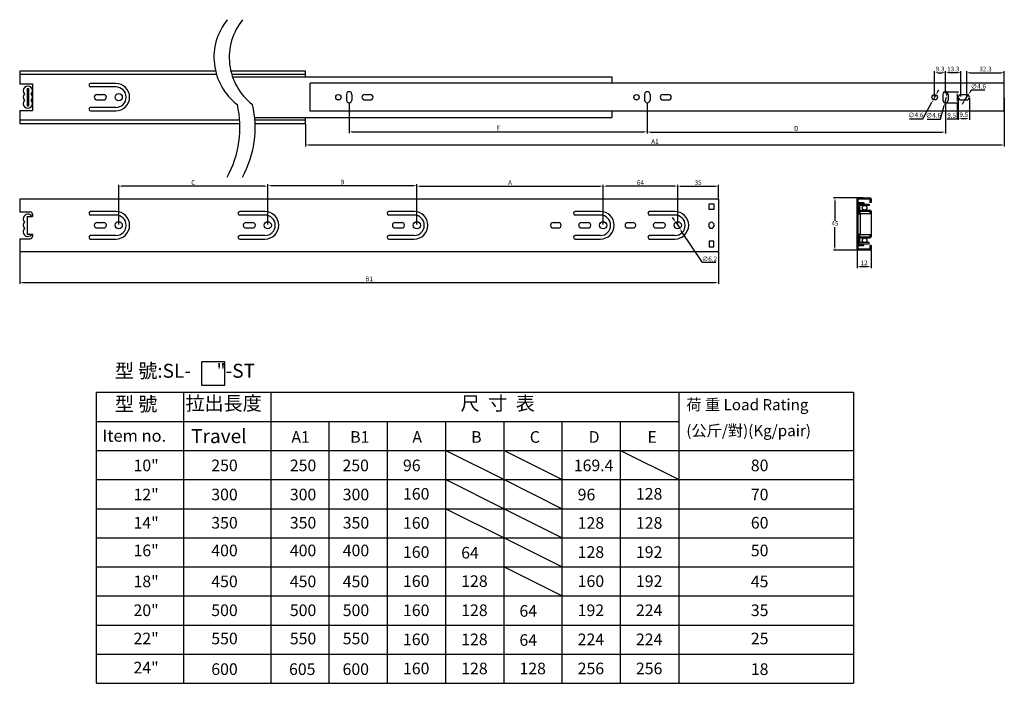
# Model space of a CAD drawing. Units: millimetres. Extents: x 1134 to 1979, y 1327 to 1897.
import ezdxf

# ---------------------------------------------------------------- set-up
doc = ezdxf.new("R2010")
doc.units = ezdxf.units.MM
doc.styles.get("Standard").update_dxf_attribs({"font": 'SimSun.ttf'})
doc.dimstyles.new('ISO-25', dxfattribs={"dimtxt": 4, "dimasz": 2.5, "dimexe": 1.25, "dimexo": 0.625, "dimtad": 1, "dimtih": 1, "dimtoh": 1, "dimdsep": 46, "dimtxsty": 'Standard', "dimcen": 2.5, "dimadec": 0, "dimazin": 0, "dimtfac": 1, "dimtmove": 0, "dimatfit": 3, "dimfxl": 0, "dimarcsym": 0})

# ---------------------------------------------------------------- blocks, each defined once
blk = doc.blocks.new('*D3')
at = {"color": 0, "lineweight": -2}
for p, q in [((1858.05, 1743.98), (1832.4, 1743.98)), ((1833.65, 1741.48), (1833.65, 1724.1)), ((1833.65, 1701.48), (1833.65, 1718.85)), ((1858.05, 1698.98), (1832.4, 1698.98))]:
    blk.add_line(p, q, dxfattribs=at)
at = {"color": 0}
for points in [[(1833.24, 1741.48), (1834.07, 1741.48), (1833.65, 1743.98)], [(1833.24, 1701.48), (1834.07, 1701.48), (1833.65, 1698.98)]]:
    blk.add_solid(points, dxfattribs=at)
at = {"layer": 'Defpoints', "color": 0}
for p in [(1858.67, 1743.98), (1833.65, 1698.98), (1858.67, 1698.98)]:
    blk.add_point(p, dxfattribs=at)
at = {"color": 0, "insert": (1833.65, 1721.48), "char_height": 4, "attachment_point": 5}
blk.add_mtext('45', dxfattribs=at)
blk = doc.blocks.new('*D4')
at = {"color": 0, "lineweight": -2}
for p, q in [((1852.67, 1699.35), (1852.67, 1683.69)), ((1864.67, 1699.35), (1864.67, 1683.69)), ((1855.17, 1684.94), (1862.17, 1684.94))]:
    blk.add_line(p, q, dxfattribs=at)
at = {"color": 0}
for points in [[(1855.17, 1685.36), (1855.17, 1684.52), (1852.67, 1684.94)], [(1862.17, 1685.36), (1862.17, 1684.52), (1864.67, 1684.94)]]:
    blk.add_solid(points, dxfattribs=at)
at = {"layer": 'Defpoints', "color": 0}
for p in [(1852.67, 1699.98), (1864.67, 1699.98), (1864.67, 1684.94)]:
    blk.add_point(p, dxfattribs=at)
at = {"color": 0, "insert": (1858.67, 1687.57), "char_height": 4, "attachment_point": 5}
blk.add_mtext('12', dxfattribs=at)
blk = doc.blocks.new('*D5')
at = {"color": 0, "lineweight": -2}
for p, q in [((1946.79, 1831.03), (1946.79, 1852.72)), ((1949.29, 1851.47), (1976.59, 1851.47)), ((1979.09, 1831.03), (1979.09, 1852.72))]:
    blk.add_line(p, q, dxfattribs=at)
at = {"color": 0}
for points in [[(1949.29, 1851.88), (1949.29, 1851.05), (1946.79, 1851.47)], [(1976.59, 1851.88), (1976.59, 1851.05), (1979.09, 1851.47)]]:
    blk.add_solid(points, dxfattribs=at)
at = {"layer": 'Defpoints', "color": 0}
for p in [(1979.09, 1851.47), (1946.79, 1830.41), (1979.09, 1830.41)]:
    blk.add_point(p, dxfattribs=at)
at = {"color": 0, "insert": (1962.94, 1854.09), "char_height": 4, "attachment_point": 5}
blk.add_mtext('32.3', dxfattribs=at)
blk = doc.blocks.new('*D6')
at = {"color": 0, "lineweight": -2}
for p, q in [((1928.59, 1833.48), (1928.59, 1852.72)), ((1939.39, 1851.47), (1931.09, 1851.47)), ((1941.89, 1831.03), (1941.89, 1852.72))]:
    blk.add_line(p, q, dxfattribs=at)
at = {"color": 0}
for points in [[(1931.09, 1851.88), (1931.09, 1851.05), (1928.59, 1851.47)], [(1939.39, 1851.88), (1939.39, 1851.05), (1941.89, 1851.47)]]:
    blk.add_solid(points, dxfattribs=at)
at = {"layer": 'Defpoints', "color": 0}
for p in [(1928.59, 1851.47), (1928.59, 1832.86), (1941.89, 1830.41)]:
    blk.add_point(p, dxfattribs=at)
at = {"color": 0, "insert": (1935.24, 1854.09), "char_height": 4, "attachment_point": 5}
blk.add_mtext('13.3', dxfattribs=at)
blk = doc.blocks.new('*D7')
at = {"color": 0, "lineweight": -2}
for p, q in [((1919.29, 1831.03), (1919.29, 1852.72)), ((1921.79, 1851.47), (1926.09, 1851.47)), ((1928.59, 1833.48), (1928.59, 1852.72))]:
    blk.add_line(p, q, dxfattribs=at)
at = {"color": 0}
for points in [[(1921.79, 1851.88), (1921.79, 1851.05), (1919.29, 1851.47)], [(1926.09, 1851.88), (1926.09, 1851.05), (1928.59, 1851.47)]]:
    blk.add_solid(points, dxfattribs=at)
at = {"layer": 'Defpoints', "color": 0}
for p in [(1928.59, 1851.47), (1919.29, 1830.41), (1928.59, 1832.86)]:
    blk.add_point(p, dxfattribs=at)
at = {"color": 0, "insert": (1923.94, 1854.09), "char_height": 4, "attachment_point": 5}
blk.add_mtext('9.3', dxfattribs=at)
blk = doc.blocks.new('*D8')
at = {"color": 0, "lineweight": -2}
for p, q in [((1921.6, 1834.62), (1922.8, 1836.81)), ((1909.17, 1811.97), (1916.98, 1826.2)), ((1920.4, 1832.42), (1918.18, 1828.39)), ((1897.63, 1811.97), (1909.17, 1811.97))]:
    blk.add_line(p, q, dxfattribs=at)
at = {"color": 0}
for points in [[(1921.23, 1834.82), (1921.97, 1834.42), (1920.4, 1832.42)], [(1916.61, 1826.4), (1917.35, 1826), (1918.18, 1828.39)]]:
    blk.add_solid(points, dxfattribs=at)
at = {"layer": 'Defpoints', "color": 0}
for p in [(1918.18, 1828.39), (1920.4, 1832.42)]:
    blk.add_point(p, dxfattribs=at)
at = {"color": 0, "insert": (1903.09, 1814.59), "char_height": 4, "attachment_point": 5}
blk.add_mtext('∅4.6', dxfattribs=at)
blk = doc.blocks.new('*D9')
at = {"color": 0, "lineweight": -2}
for p, q in [((1929.22, 1835.16), (1939.78, 1835.16)), ((1938.53, 1832.66), (1938.53, 1828.16)), ((1929.22, 1825.66), (1939.78, 1825.66)), ((1938.53, 1825.66), (1938.53, 1811.53)), ((1938.53, 1811.53), (1929.98, 1811.53))]:
    blk.add_line(p, q, dxfattribs=at)
at = {"color": 0}
for points in [[(1938.12, 1832.66), (1938.95, 1832.66), (1938.53, 1835.16)], [(1938.12, 1828.16), (1938.95, 1828.16), (1938.53, 1825.66)]]:
    blk.add_solid(points, dxfattribs=at)
at = {"layer": 'Defpoints', "color": 0}
for p in [(1928.59, 1835.16), (1928.59, 1825.66), (1938.53, 1825.66)]:
    blk.add_point(p, dxfattribs=at)
at = {"color": 0, "insert": (1933.94, 1814.16), "char_height": 4, "attachment_point": 5}
blk.add_mtext('9.5', dxfattribs=at)
blk = doc.blocks.new('*D10')
at = {"color": 0, "lineweight": -2}
for p, q in [((1939.59, 1829.78), (1939.59, 1811.01)), ((1949.09, 1829.78), (1949.09, 1811.01)), ((1942.09, 1812.26), (1946.59, 1812.26))]:
    blk.add_line(p, q, dxfattribs=at)
at = {"color": 0}
for points in [[(1942.09, 1812.67), (1942.09, 1811.84), (1939.59, 1812.26)], [(1946.59, 1812.67), (1946.59, 1811.84), (1949.09, 1812.26)]]:
    blk.add_solid(points, dxfattribs=at)
at = {"layer": 'Defpoints', "color": 0}
for p in [(1939.59, 1830.41), (1949.09, 1830.41), (1949.09, 1812.26)]:
    blk.add_point(p, dxfattribs=at)
at = {"color": 0, "insert": (1944.34, 1814.88), "char_height": 4, "attachment_point": 5}
blk.add_mtext('9.5', dxfattribs=at)
blk = doc.blocks.new('*D11')
at = {"color": 0, "lineweight": -2}
for p, q in [((1950.75, 1836.54), (1949.39, 1834.44)), ((1962.28, 1836.54), (1950.75, 1836.54)), ((1944.19, 1826.37), (1942.83, 1824.27)), ((1945.54, 1828.48), (1948.04, 1832.34))]:
    blk.add_line(p, q, dxfattribs=at)
at = {"color": 0}
for points in [[(1949.04, 1834.67), (1949.74, 1834.22), (1948.04, 1832.34)], [(1943.84, 1826.6), (1944.54, 1826.15), (1945.54, 1828.48)]]:
    blk.add_solid(points, dxfattribs=at)
at = {"layer": 'Defpoints', "color": 0}
for p in [(1945.54, 1828.48), (1948.04, 1832.34)]:
    blk.add_point(p, dxfattribs=at)
at = {"color": 0, "insert": (1956.83, 1839.17), "char_height": 4, "attachment_point": 5}
blk.add_mtext('∅4.6', dxfattribs=at)
blk = doc.blocks.new('*D12')
at = {"color": 0, "lineweight": -2}
for p, q in [((1929.8, 1832.6), (1930.44, 1835.02)), ((1929.17, 1830.18), (1928.01, 1825.73)), ((1924.33, 1811.68), (1927.38, 1823.31)), ((1912.8, 1811.68), (1924.33, 1811.68))]:
    blk.add_line(p, q, dxfattribs=at)
at = {"color": 0}
for points in [[(1929.4, 1832.71), (1930.21, 1832.5), (1929.17, 1830.18)], [(1926.97, 1823.42), (1927.78, 1823.21), (1928.01, 1825.73)]]:
    blk.add_solid(points, dxfattribs=at)
at = {"layer": 'Defpoints', "color": 0}
for p in [(1929.17, 1830.18), (1928.01, 1825.73)]:
    blk.add_point(p, dxfattribs=at)
at = {"color": 0, "insert": (1918.25, 1814.3), "char_height": 4, "attachment_point": 5}
blk.add_mtext('∅4.6', dxfattribs=at)
blk = doc.blocks.new('*D13')
at = {"color": 0, "lineweight": -2}
for p, q in [((1672.46, 1825.04), (1672.46, 1799.23)), ((1928.59, 1825.03), (1928.59, 1799.23)), ((1674.96, 1800.48), (1926.09, 1800.48))]:
    blk.add_line(p, q, dxfattribs=at)
at = {"color": 0}
for points in [[(1674.96, 1800.9), (1674.96, 1800.07), (1672.46, 1800.48)], [(1926.09, 1800.9), (1926.09, 1800.07), (1928.59, 1800.48)]]:
    blk.add_solid(points, dxfattribs=at)
at = {"layer": 'Defpoints', "color": 0}
for p in [(1672.46, 1825.66), (1928.59, 1825.66), (1928.59, 1800.48)]:
    blk.add_point(p, dxfattribs=at)
at = {"color": 0, "insert": (1800.53, 1803.11), "char_height": 4, "attachment_point": 5}
blk.add_mtext('D', dxfattribs=at)
blk = doc.blocks.new('*D14')
at = {"color": 0, "lineweight": -2}
for p, q in [((1416.47, 1825.04), (1416.47, 1799.44)), ((1672.46, 1825.04), (1672.46, 1799.44)), ((1418.97, 1800.69), (1669.96, 1800.69))]:
    blk.add_line(p, q, dxfattribs=at)
at = {"color": 0}
for points in [[(1418.97, 1801.11), (1418.97, 1800.28), (1416.47, 1800.69)], [(1669.96, 1801.11), (1669.96, 1800.28), (1672.46, 1800.69)]]:
    blk.add_solid(points, dxfattribs=at)
at = {"layer": 'Defpoints', "color": 0}
for p in [(1416.47, 1825.66), (1672.46, 1825.66), (1672.46, 1800.69)]:
    blk.add_point(p, dxfattribs=at)
at = {"color": 0, "insert": (1544.47, 1803.32), "char_height": 4, "attachment_point": 5}
blk.add_mtext('E', dxfattribs=at)
blk = doc.blocks.new('*D15')
at = {"color": 0, "lineweight": -2}
for p, q in [((1979.09, 1829.78), (1979.09, 1788.13)), ((1379.09, 1807.28), (1379.09, 1788.13)), ((1381.59, 1789.38), (1976.59, 1789.38))]:
    blk.add_line(p, q, dxfattribs=at)
at = {"color": 0}
for points in [[(1381.59, 1789.8), (1381.59, 1788.97), (1379.09, 1789.38)], [(1976.59, 1789.8), (1976.59, 1788.97), (1979.09, 1789.38)]]:
    blk.add_solid(points, dxfattribs=at)
at = {"layer": 'Defpoints', "color": 0}
for p in [(1979.09, 1830.41), (1379.09, 1807.91), (1979.09, 1789.38)]:
    blk.add_point(p, dxfattribs=at)
at = {"color": 0, "insert": (1679.09, 1792.01), "char_height": 4, "attachment_point": 5}
blk.add_mtext('A1', dxfattribs=at)
blk = doc.blocks.new('*D16')
at = {"color": 0, "lineweight": -2}
for p, q in [((1698.68, 1721.01), (1698.68, 1755.24)), ((1701.18, 1753.99), (1731.18, 1753.99)), ((1733.68, 1743.51), (1733.68, 1755.24))]:
    blk.add_line(p, q, dxfattribs=at)
at = {"color": 0}
for points in [[(1701.18, 1754.41), (1701.18, 1753.57), (1698.68, 1753.99)], [(1731.18, 1754.41), (1731.18, 1753.57), (1733.68, 1753.99)]]:
    blk.add_solid(points, dxfattribs=at)
at = {"layer": 'Defpoints', "color": 0}
for p in [(1733.68, 1753.99), (1733.68, 1742.89), (1698.68, 1720.39)]:
    blk.add_point(p, dxfattribs=at)
at = {"color": 0, "insert": (1716.18, 1756.62), "char_height": 4, "attachment_point": 5}
blk.add_mtext('35', dxfattribs=at)
blk = doc.blocks.new('*D17')
at = {"color": 0, "lineweight": -2}
for p, q in [((1634.68, 1721.01), (1634.68, 1755.24)), ((1696.18, 1753.99), (1637.18, 1753.99)), ((1698.68, 1721.01), (1698.68, 1755.24))]:
    blk.add_line(p, q, dxfattribs=at)
at = {"color": 0}
for points in [[(1637.18, 1754.41), (1637.18, 1753.57), (1634.68, 1753.99)], [(1696.18, 1754.41), (1696.18, 1753.57), (1698.68, 1753.99)]]:
    blk.add_solid(points, dxfattribs=at)
at = {"layer": 'Defpoints', "color": 0}
for p in [(1634.68, 1753.99), (1634.68, 1720.39), (1698.68, 1720.39)]:
    blk.add_point(p, dxfattribs=at)
at = {"color": 0, "insert": (1666.68, 1756.62), "char_height": 4, "attachment_point": 5}
blk.add_mtext('64', dxfattribs=at)
blk = doc.blocks.new('*D18')
at = {"color": 0, "lineweight": -2}
for p, q in [((1695.58, 1725.06), (1694.2, 1727.14)), ((1696.97, 1722.97), (1700.39, 1717.8)), ((1719.9, 1688.36), (1701.77, 1715.72)), ((1731.37, 1688.36), (1719.9, 1688.36))]:
    blk.add_line(p, q, dxfattribs=at)
at = {"color": 0}
for points in [[(1695.93, 1725.29), (1695.24, 1724.83), (1696.97, 1722.97)], [(1702.12, 1715.95), (1701.42, 1715.49), (1700.39, 1717.8)]]:
    blk.add_solid(points, dxfattribs=at)
at = {"layer": 'Defpoints', "color": 0}
for p in [(1696.97, 1722.97), (1700.39, 1717.8)]:
    blk.add_point(p, dxfattribs=at)
at = {"color": 0, "insert": (1725.95, 1690.99), "char_height": 4, "attachment_point": 5}
blk.add_mtext('∅6.2', dxfattribs=at)
blk = doc.blocks.new('*D19')
at = {"color": 0, "lineweight": -2}
for p, q in [((1474.68, 1721.01), (1474.68, 1755.24)), ((1477.18, 1753.99), (1632.18, 1753.99)), ((1634.68, 1721.64), (1634.68, 1755.24))]:
    blk.add_line(p, q, dxfattribs=at)
at = {"color": 0}
for points in [[(1477.18, 1754.41), (1477.18, 1753.57), (1474.68, 1753.99)], [(1632.18, 1754.41), (1632.18, 1753.57), (1634.68, 1753.99)]]:
    blk.add_solid(points, dxfattribs=at)
at = {"layer": 'Defpoints', "color": 0}
for p in [(1634.68, 1753.99), (1474.68, 1720.39), (1634.68, 1721.01)]:
    blk.add_point(p, dxfattribs=at)
at = {"color": 0, "insert": (1554.68, 1756.62), "char_height": 4, "attachment_point": 5}
blk.add_mtext('A', dxfattribs=at)
blk = doc.blocks.new('*D20')
at = {"color": 0, "lineweight": -2}
for p, q in [((1346.68, 1721.01), (1346.68, 1755.66)), ((1472.18, 1754.41), (1349.18, 1754.41)), ((1474.68, 1721.01), (1474.68, 1755.66))]:
    blk.add_line(p, q, dxfattribs=at)
at = {"color": 0}
for points in [[(1349.18, 1754.82), (1349.18, 1753.99), (1346.68, 1754.41)], [(1472.18, 1754.82), (1472.18, 1753.99), (1474.68, 1754.41)]]:
    blk.add_solid(points, dxfattribs=at)
at = {"layer": 'Defpoints', "color": 0}
for p in [(1346.68, 1754.41), (1346.68, 1720.39), (1474.68, 1720.39)]:
    blk.add_point(p, dxfattribs=at)
at = {"color": 0, "insert": (1410.68, 1757.03), "char_height": 4, "attachment_point": 5}
blk.add_mtext('B', dxfattribs=at)
blk = doc.blocks.new('*D21')
at = {"color": 0, "lineweight": -2}
for p, q in [((1218.68, 1721.01), (1218.68, 1755.24)), ((1344.18, 1753.99), (1221.18, 1753.99)), ((1346.68, 1721.01), (1346.68, 1755.24))]:
    blk.add_line(p, q, dxfattribs=at)
at = {"color": 0}
for points in [[(1221.18, 1754.41), (1221.18, 1753.57), (1218.68, 1753.99)], [(1344.18, 1754.41), (1344.18, 1753.57), (1346.68, 1753.99)]]:
    blk.add_solid(points, dxfattribs=at)
at = {"layer": 'Defpoints', "color": 0}
for p in [(1218.68, 1753.99), (1218.68, 1720.39), (1346.68, 1720.39)]:
    blk.add_point(p, dxfattribs=at)
at = {"color": 0, "insert": (1282.68, 1756.62), "char_height": 4, "attachment_point": 5}
blk.add_mtext('C', dxfattribs=at)
blk = doc.blocks.new('*D22')
at = {"color": 0, "lineweight": -2}
for p, q in [((1133.68, 1697.26), (1133.68, 1670)), ((1733.68, 1697.26), (1733.68, 1670)), ((1136.18, 1671.25), (1731.18, 1671.25))]:
    blk.add_line(p, q, dxfattribs=at)
at = {"color": 0}
for points in [[(1136.18, 1671.66), (1136.18, 1670.83), (1133.68, 1671.25)], [(1731.18, 1671.66), (1731.18, 1670.83), (1733.68, 1671.25)]]:
    blk.add_solid(points, dxfattribs=at)
at = {"layer": 'Defpoints', "color": 0}
for p in [(1133.68, 1697.89), (1733.68, 1697.89), (1733.68, 1671.25)]:
    blk.add_point(p, dxfattribs=at)
at = {"color": 0, "insert": (1433.68, 1673.87), "char_height": 4, "attachment_point": 5}
blk.add_mtext('B1', dxfattribs=at)

msp = doc.modelspace()

# ---------------------------------------------------------------- linework, layer by layer
for p, q in [((1133.678, 1852.908), (1133.678, 1841.908)), ((1301.858, 1852.908), (1133.678, 1852.908)), ((1379.09, 1852.908), (1314.96, 1852.908)), ((1379.09, 1847.908), (1379.09, 1852.908)), ((1302.666, 1849.908), (1133.678, 1849.908)), ((1379.09, 1849.908), (1315.768, 1849.908)), ((1316.417, 1847.908), (1642.09, 1847.908)), ((1642.09, 1847.908), (1642.09, 1842.408)), ((1133.678, 1841.908), (1144.678, 1841.908)), ((1140.178, 1837.908), (1141.178, 1837.908)), ((1140.178, 1837.908), (1140.178, 1822.908)), ((1141.178, 1837.908), (1141.178, 1822.908)), ((1144.142, 1837.908), (1144.678, 1837.908)), ((1144.678, 1841.908), (1144.678, 1818.908)), ((1216.278, 1842.208), (1194.578, 1842.208)), ((1216.278, 1839.208), (1194.578, 1839.208)), ((1383.09, 1818.408), (1383.09, 1842.408)), ((1979.09, 1842.408), (1383.09, 1842.408)), ((1979.09, 1818.408), (1979.09, 1842.408)), ((1199.978, 1832.708), (1205.778, 1832.708)), ((1199.978, 1828.108), (1205.778, 1828.108)), ((1414.29, 1832.858), (1414.29, 1827.958)), ((1414.29, 1832.858), (1414.29, 1827.958)), ((1418.89, 1832.858), (1418.89, 1827.958)), ((1418.89, 1832.858), (1418.89, 1827.958)), ((1429.89, 1832.708), (1434.79, 1832.708)), ((1429.89, 1832.708), (1434.79, 1832.708)), ((1429.89, 1828.108), (1434.79, 1828.108)), ((1429.89, 1828.108), (1434.79, 1828.108)), ((1670.29, 1832.858), (1670.29, 1827.958)), ((1670.29, 1832.858), (1670.29, 1827.958)), ((1674.89, 1832.858), (1674.89, 1827.958)), ((1674.89, 1832.858), (1674.89, 1827.958)), ((1685.89, 1832.708), (1690.79, 1832.708)), ((1685.89, 1832.708), (1690.79, 1832.708)), ((1685.89, 1828.108), (1690.79, 1828.108)), ((1685.89, 1828.108), (1690.79, 1828.108)), ((1926.29, 1832.858), (1926.29, 1827.958)), ((1930.89, 1832.858), (1930.89, 1827.958)), ((1941.89, 1832.708), (1946.79, 1832.708)), ((1941.89, 1828.108), (1946.79, 1828.108)), ((1133.678, 1818.908), (1144.678, 1818.908)), ((1133.678, 1818.908), (1133.678, 1807.908)), ((1140.178, 1822.908), (1141.178, 1822.908)), ((1144.142, 1822.908), (1144.678, 1822.908)), ((1216.278, 1821.608), (1194.578, 1821.608)), ((1194.578, 1818.608), (1216.278, 1818.608)), ((1979.09, 1818.408), (1383.09, 1818.408)), ((1642.09, 1818.408), (1642.09, 1812.908)), ((1133.678, 1810.908), (1322.548, 1810.908)), ((1335.477, 1812.908), (1642.09, 1812.908)), ((1335.65, 1810.908), (1379.09, 1810.908)), ((1379.09, 1807.908), (1379.09, 1812.908)), ((1133.678, 1807.908), (1322.721, 1807.908)), ((1335.823, 1807.908), (1379.09, 1807.908)), ((1133.678, 1742.888), (1133.678, 1731.888)), ((1733.678, 1742.888), (1133.678, 1742.888)), ((1733.678, 1742.888), (1733.678, 1697.888)), ((1852.672, 1699.977), (1852.672, 1742.977)), ((1853.672, 1743.977), (1863.672, 1743.977)), ((1853.672, 1699.977), (1853.672, 1742.977)), ((1853.672, 1742.977), (1863.672, 1742.977)), ((1863.672, 1742.977), (1863.672, 1739.977)), ((1864.672, 1742.977), (1864.672, 1739.977)), ((1725.578, 1738.888), (1729.578, 1738.888)), ((1725.578, 1733.888), (1725.578, 1738.888)), ((1729.578, 1733.888), (1725.578, 1733.888)), ((1729.578, 1738.888), (1729.578, 1733.888)), ((1853.672, 1739.977), (1858.422, 1739.977)), ((1853.672, 1738.977), (1858.422, 1738.977)), ((1854.172, 1738.477), (1863.172, 1738.477)), ((1854.172, 1730.477), (1854.172, 1738.477)), ((1863.172, 1737.477), (1855.172, 1737.477)), ((1855.172, 1732.477), (1855.172, 1737.477)), ((1855.672, 1733.477), (1863.672, 1733.477)), ((1855.672, 1732.477), (1855.672, 1733.477)), ((1858.422, 1739.977), (1858.422, 1738.977)), ((1863.172, 1738.477), (1863.172, 1737.477)), ((1864.672, 1739.977), (1863.672, 1739.977)), ((1133.678, 1731.888), (1142.678, 1731.888)), ((1140.178, 1727.888), (1141.178, 1727.888)), ((1140.178, 1727.888), (1140.178, 1712.888)), ((1141.178, 1727.888), (1144.142, 1727.888)), ((1144.142, 1727.888), (1144.678, 1727.888)), ((1144.678, 1729.888), (1144.678, 1727.888)), ((1216.278, 1732.188), (1194.578, 1732.188)), ((1216.278, 1729.188), (1194.578, 1729.188)), ((1344.278, 1732.188), (1322.578, 1732.188)), ((1344.278, 1729.188), (1322.578, 1729.188)), ((1472.278, 1732.188), (1450.578, 1732.188)), ((1472.278, 1729.188), (1450.578, 1729.188)), ((1632.278, 1732.188), (1610.578, 1732.188)), ((1632.278, 1729.188), (1610.578, 1729.188)), ((1696.278, 1732.188), (1674.578, 1732.188)), ((1696.278, 1729.188), (1674.578, 1729.188)), ((1854.172, 1730.477), (1855.672, 1729.416)), ((1855.172, 1732.477), (1855.172, 1730.77)), ((1855.172, 1730.77), (1855.672, 1730.416)), ((1855.672, 1732.477), (1863.672, 1732.477)), ((1855.672, 1730.477), (1864.672, 1730.477)), ((1855.672, 1712.477), (1855.672, 1730.477)), ((1855.672, 1712.477), (1855.672, 1730.477)), ((1863.672, 1732.477), (1863.672, 1730.477)), ((1864.672, 1732.477), (1864.672, 1710.477)), ((1199.978, 1722.688), (1205.778, 1722.688)), ((1199.978, 1718.088), (1205.778, 1718.088)), ((1327.978, 1722.688), (1333.778, 1722.688)), ((1327.978, 1718.088), (1333.778, 1718.088)), ((1455.978, 1722.688), (1461.778, 1722.688)), ((1455.978, 1718.088), (1461.778, 1718.088)), ((1591.778, 1722.688), (1596.278, 1722.688)), ((1591.778, 1718.088), (1596.278, 1718.088)), ((1615.978, 1722.688), (1621.778, 1722.688)), ((1615.978, 1718.088), (1621.778, 1718.088)), ((1655.778, 1722.688), (1660.278, 1722.688)), ((1655.778, 1718.088), (1660.278, 1718.088)), ((1679.978, 1722.688), (1685.778, 1722.688)), ((1679.978, 1718.088), (1685.778, 1718.088)), ((1725.278, 1720.638), (1725.278, 1720.138)), ((1729.878, 1720.638), (1729.878, 1720.138)), ((1133.678, 1708.888), (1133.678, 1697.888)), ((1133.678, 1708.888), (1142.678, 1708.888)), ((1140.178, 1712.888), (1141.178, 1712.888)), ((1141.178, 1712.888), (1144.142, 1712.888)), ((1144.142, 1712.888), (1144.678, 1712.888)), ((1144.678, 1712.888), (1144.678, 1710.888)), ((1216.278, 1711.588), (1194.578, 1711.588)), ((1194.578, 1708.588), (1216.278, 1708.588)), ((1344.278, 1711.588), (1322.578, 1711.588)), ((1322.578, 1708.588), (1344.278, 1708.588)), ((1472.278, 1711.588), (1450.578, 1711.588)), ((1450.578, 1708.588), (1472.278, 1708.588)), ((1632.278, 1711.588), (1610.578, 1711.588)), ((1610.578, 1708.588), (1632.278, 1708.588)), ((1696.278, 1711.588), (1674.578, 1711.588)), ((1674.578, 1708.588), (1696.278, 1708.588)), ((1854.172, 1712.477), (1855.672, 1713.539)), ((1854.172, 1704.477), (1854.172, 1712.477)), ((1855.172, 1712.185), (1855.672, 1712.539)), ((1855.172, 1705.477), (1855.172, 1712.185)), ((1855.672, 1712.477), (1864.672, 1712.477)), ((1855.672, 1709.477), (1855.672, 1710.477)), ((1855.672, 1710.477), (1863.672, 1710.477)), ((1855.672, 1709.477), (1863.672, 1709.477)), ((1863.672, 1712.477), (1863.672, 1710.477)), ((1729.578, 1706.888), (1725.578, 1706.888)), ((1725.578, 1706.888), (1725.578, 1701.888)), ((1725.578, 1701.888), (1729.578, 1701.888)), ((1729.578, 1701.888), (1729.578, 1706.888)), ((1853.672, 1703.977), (1858.422, 1703.977)), ((1853.672, 1702.977), (1858.422, 1702.977)), ((1863.672, 1699.977), (1853.672, 1699.977)), ((1854.172, 1704.477), (1863.172, 1704.477)), ((1863.172, 1705.477), (1855.172, 1705.477)), ((1858.422, 1702.977), (1858.422, 1703.977)), ((1863.172, 1704.477), (1863.172, 1705.477)), ((1863.672, 1702.977), (1863.672, 1699.977)), ((1864.672, 1702.977), (1863.672, 1702.977)), ((1864.672, 1702.977), (1864.672, 1699.977)), ((1133.678, 1697.888), (1733.678, 1697.888)), ((1863.672, 1698.977), (1853.672, 1698.977)), ((1289.873, 1603.005), (1289.873, 1583.005)), ((1309.873, 1603.005), (1289.873, 1603.005)), ((1309.873, 1583.005), (1309.873, 1603.005)), ((1289.873, 1583.005), (1309.873, 1583.005)), ((1199.529, 1576.974), (1849.529, 1576.974)), ((1199.529, 1526.974), (1199.529, 1576.974)), ((1274.529, 1526.974), (1274.529, 1576.974)), ((1349.529, 1526.974), (1349.529, 1576.974)), ((1699.529, 1576.974), (1699.529, 1526.974)), ((1849.529, 1576.974), (1849.529, 1526.974)), ((1199.529, 1551.974), (1699.529, 1551.974)), ((1399.529, 1526.974), (1399.529, 1551.974)), ((1399.529, 1526.974), (1399.529, 1551.974)), ((1449.529, 1526.974), (1449.529, 1551.974)), ((1499.529, 1526.974), (1499.529, 1551.974)), ((1549.529, 1526.974), (1549.529, 1551.974)), ((1599.529, 1526.974), (1599.529, 1551.974)), ((1649.529, 1526.974), (1649.529, 1551.974)), ((1699.529, 1551.974), (1699.529, 1526.974)), ((1199.529, 1326.974), (1199.529, 1526.974)), ((1199.529, 1526.974), (1699.529, 1526.974)), ((1199.529, 1526.974), (1699.529, 1526.974)), ((1274.529, 1326.974), (1274.529, 1526.974)), ((1349.529, 1326.974), (1349.529, 1526.974)), ((1399.529, 1376.974), (1399.529, 1526.974)), ((1399.529, 1326.974), (1399.529, 1526.974)), ((1449.529, 1326.974), (1449.529, 1526.974)), ((1499.529, 1326.974), (1499.529, 1526.974)), ((1499.529, 1526.974), (1549.529, 1501.974)), ((1549.529, 1326.974), (1549.529, 1526.974)), ((1549.529, 1526.974), (1599.529, 1501.974)), ((1599.529, 1326.974), (1599.529, 1526.974)), ((1649.529, 1326.974), (1649.529, 1526.974)), ((1649.529, 1526.974), (1699.529, 1501.974)), ((1699.529, 1526.974), (1699.529, 1376.974)), ((1699.529, 1526.974), (1699.529, 1326.974)), ((1699.529, 1526.974), (1849.529, 1526.974)), ((1699.529, 1526.974), (1849.529, 1526.974)), ((1849.529, 1526.974), (1849.529, 1326.974)), ((1199.529, 1501.974), (1699.529, 1501.974)), ((1499.529, 1501.974), (1549.529, 1476.974)), ((1549.529, 1501.974), (1599.529, 1476.974)), ((1699.529, 1501.974), (1849.529, 1501.974)), ((1199.529, 1476.974), (1699.529, 1476.974)), ((1499.529, 1476.974), (1549.529, 1451.974)), ((1549.529, 1476.974), (1599.529, 1451.974)), ((1699.529, 1476.974), (1849.529, 1476.974)), ((1199.529, 1451.974), (1699.529, 1451.974)), ((1549.529, 1451.974), (1599.529, 1426.974)), ((1699.529, 1451.974), (1849.529, 1451.974)), ((1199.529, 1426.974), (1699.529, 1426.974)), ((1549.529, 1426.974), (1599.529, 1401.974)), ((1699.529, 1426.974), (1849.529, 1426.974)), ((1199.529, 1401.974), (1699.529, 1401.974)), ((1699.529, 1401.974), (1849.529, 1401.974)), ((1199.529, 1376.974), (1699.529, 1376.974)), ((1699.529, 1376.974), (1849.529, 1376.974)), ((1199.529, 1351.974), (1849.529, 1351.974)), ((1199.529, 1326.974), (1849.529, 1326.974))]:
    msp.add_line(p, q)
for centre, radius in [((1218.678, 1830.408), 3.1), ((1407.29, 1830.408), 2.3), ((1407.29, 1830.408), 2.3), ((1663.29, 1830.408), 2.3), ((1663.29, 1830.408), 2.3), ((1919.29, 1830.408), 2.3), ((1859.172, 1735.477), 2), ((1218.678, 1720.388), 3.1), ((1346.678, 1720.388), 3.1), ((1474.678, 1720.388), 3.1), ((1634.678, 1720.388), 3.1), ((1698.678, 1720.388), 3.1), ((1859.172, 1707.477), 2)]:
    msp.add_circle(centre, radius)
for centre, radius, start, end in [((1351.674, 1864.711), 51.195, 140.906203, 232.569027), ((1364.776, 1864.711), 51.195, 140.906203, 232.569027), ((1140.678, 1835.908), 4, 316.567463, 223.432537), ((1194.578, 1840.708), 1.5, 90, 270), ((1216.278, 1830.408), 11.8, 270, 90), ((1216.278, 1830.408), 8.8, 270, 90), ((1416.59, 1832.858), 2.3, 0, 180), ((1416.59, 1832.858), 2.3, 0, 180), ((1672.59, 1832.858), 2.3, 0, 180), ((1672.59, 1832.858), 2.3, 0, 180), ((1928.59, 1832.858), 2.3, 0, 180), ((1140.678, 1830.408), 4, 136.567463, 223.432537), ((1140.678, 1824.908), 4, 136.567463, 43.432537), ((1140.678, 1830.408), 4, 316.567463, 43.432537), ((1199.978, 1830.408), 2.3, 90, 270), ((1205.778, 1830.408), 2.3, 270, 90), ((1416.59, 1827.958), 2.3, 180, 0), ((1416.59, 1827.958), 2.3, 180, 0), ((1429.89, 1830.408), 2.3, 90, 270), ((1429.89, 1830.408), 2.3, 90, 270), ((1434.79, 1830.408), 2.3, 270, 90), ((1434.79, 1830.408), 2.3, 270, 90), ((1672.59, 1827.958), 2.3, 180, 0), ((1672.59, 1827.958), 2.3, 180, 0), ((1685.89, 1830.408), 2.3, 90, 270), ((1685.89, 1830.408), 2.3, 90, 270), ((1690.79, 1830.408), 2.3, 270, 90), ((1690.79, 1830.408), 2.3, 270, 90), ((1928.59, 1827.958), 2.3, 180, 0), ((1941.89, 1830.408), 2.3, 90, 270), ((1946.79, 1830.408), 2.3, 270, 90), ((1194.578, 1820.108), 1.5, 90, 270), ((1234.752, 1804.342), 88.041, 330.991091, 12.940178), ((1247.854, 1804.342), 88.041, 330.991091, 12.940178), ((1853.672, 1742.977), 1, 90, 180), ((1863.672, 1742.977), 1, 0, 90), ((1863.672, 1732.477), 1, 0, 90), ((1140.678, 1725.888), 4, 30, 223.432537), ((1142.678, 1729.888), 2, 0, 90), ((1194.578, 1730.688), 1.5, 90, 270), ((1216.278, 1720.388), 11.8, 270, 90), ((1216.278, 1720.388), 8.8, 270, 90), ((1322.578, 1730.688), 1.5, 90, 270), ((1344.278, 1720.388), 11.8, 270, 90), ((1344.278, 1720.388), 8.8, 270, 90), ((1450.578, 1730.688), 1.5, 90, 270), ((1472.278, 1720.388), 11.8, 270, 90), ((1472.278, 1720.388), 8.8, 270, 90), ((1610.578, 1730.688), 1.5, 90, 270), ((1632.278, 1720.388), 11.8, 270, 90), ((1632.278, 1720.388), 8.8, 270, 90), ((1674.578, 1730.688), 1.5, 90, 270), ((1696.278, 1720.388), 11.8, 270, 90), ((1696.278, 1720.388), 8.8, 270, 90), ((1140.678, 1720.388), 4, 136.567463, 223.432537), ((1140.678, 1714.888), 4, 136.567463, 330), ((1199.978, 1720.388), 2.3, 90, 270), ((1205.778, 1720.388), 2.3, 270, 90), ((1327.978, 1720.388), 2.3, 90, 270), ((1333.778, 1720.388), 2.3, 270, 90), ((1455.978, 1720.388), 2.3, 90, 270), ((1461.778, 1720.388), 2.3, 270, 90), ((1591.778, 1720.388), 2.3, 90, 270), ((1596.278, 1720.388), 2.3, 270, 90), ((1615.978, 1720.388), 2.3, 90, 270), ((1621.778, 1720.388), 2.3, 270, 90), ((1655.778, 1720.388), 2.3, 90, 270), ((1660.278, 1720.388), 2.3, 270, 90), ((1679.978, 1720.388), 2.3, 90, 270), ((1685.778, 1720.388), 2.3, 270, 90), ((1727.578, 1720.638), 2.3, 0, 180), ((1727.578, 1720.138), 2.3, 180, 0), ((1142.678, 1710.888), 2, 270, 0), ((1194.578, 1710.088), 1.5, 90, 270), ((1322.578, 1710.088), 1.5, 90, 270), ((1450.578, 1710.088), 1.5, 90, 270), ((1610.578, 1710.088), 1.5, 90, 270), ((1674.578, 1710.088), 1.5, 90, 270), ((1863.672, 1710.477), 1, 270, 0), ((1853.672, 1699.977), 1, 180, 270), ((1863.672, 1699.977), 1, 270, 0)]:
    msp.add_arc(centre, radius, start, end)

# ---------------------------------------------------------------- texts
at = {"attachment_point": 1}
for s, insert, char_height, width in [('{\\fPMingLiU|b0|i0|c136|p54;型 號:SL-      "-ST}', (1215.427, 1601.425), 12, 360), ('{\\fPMingLiU|b0|i0|c136|p54;型 號}', (1215.427, 1572.872), 12, 360), ('{\\fPMingLiU|b0|i0|c136|p54;拉出長度}', (1276.035, 1573.496), 12, 360), ('{\\fPMingLiU|b0|i0|c136|p54;尺  寸  表}', (1512.218, 1573.496), 12, 360), ('{\\fPMingLiU|b0|i0|c136|p54;荷 重} Load Rating', (1706.059, 1571.095), 9.576, 287.28), ('{\\fPMingLiU|b0|i0|c136|p54;(公斤}/{\\fPMingLiU|b0|i0|c136|p54;對)(}Kg/pair)', (1706.059, 1548.832), 9.576, 287.28), ('Item no.', (1204.728, 1544.825), 10.368, 311.04), ('Travel', (1280.889, 1545.306), 12, 360), ('A1', (1366.94, 1543.557), 10, 50), ('B1', (1417.442, 1543.557), 10, 50), ('A', (1470.823, 1543.557), 10, 50), ('B', (1521.325, 1543.557), 10, 50), ('C', (1571.655, 1543.557), 10, 50), ('D', (1622.157, 1543.557), 10, 50), ('E', (1672.742, 1543.557), 10, 50), ('10"', (1231.404, 1519.14), 10, 75), ('250', (1298.183, 1519.14), 10, 75), ('250', (1365.635, 1519.14), 10, 75), ('250', (1410.828, 1519.14), 10, 75), ('96', (1462.778, 1519.14), 10, 75), ('169.4', (1609.427, 1519.14), 10, 75), ('80', (1761.45, 1519.14), 10, 75), ('12"', (1231.404, 1494.14), 10, 75), ('300', (1298.183, 1494.14), 10, 75), ('300', (1365.635, 1494.14), 10, 75), ('300', (1411.048, 1494.14), 10, 75), ('160', (1462.778, 1494.724), 10, 75), ('96', (1612.778, 1494.14), 10, 75), ('128', (1662.778, 1494.724), 10, 75), ('70', (1761.45, 1494.14), 10, 75), ('14"', (1231.404, 1469.88), 10, 75), ('350', (1298.183, 1469.88), 10, 75), ('350', (1365.635, 1469.88), 10, 75), ('350', (1411.048, 1469.88), 10, 75), ('160', (1462.778, 1469.724), 10, 75), ('128', (1612.778, 1469.724), 10, 75), ('128', (1662.778, 1469.724), 10, 75), ('60', (1761.45, 1469.88), 10, 75), ('16"', (1231.404, 1446.097), 10, 75), ('400', (1298.183, 1446.097), 10, 75), ('400', (1365.635, 1446.097), 10, 75), ('400', (1411.048, 1446.097), 10, 75), ('50', (1761.45, 1446.097), 10, 75), ('160', (1462.778, 1444.724), 10, 75), ('64', (1512.778, 1444.14), 10, 75), ('128', (1612.778, 1444.724), 10, 75), ('192', (1662.778, 1444.724), 10, 75), ('18"', (1231.404, 1419.508), 10, 75), ('450', (1298.183, 1419.508), 10, 75), ('450', (1365.635, 1419.508), 10, 75), ('450', (1411.048, 1419.508), 10, 75), ('160', (1462.778, 1419.724), 10, 75), ('128', (1512.778, 1419.724), 10, 75), ('160', (1612.778, 1419.724), 10, 75), ('192', (1662.778, 1419.724), 10, 75), ('45', (1761.45, 1419.508), 10, 75), ('20"', (1231.404, 1394.724), 10, 75), ('500', (1298.183, 1394.724), 10, 75), ('500', (1365.635, 1394.724), 10, 75), ('500', (1411.048, 1394.724), 10, 75), ('160', (1462.778, 1394.724), 10, 75), ('128', (1512.778, 1394.724), 10, 75), ('64', (1562.778, 1394.14), 10, 75), ('192', (1612.778, 1394.724), 10, 75), ('224', (1662.778, 1394.724), 10, 75), ('35', (1761.45, 1394.724), 10, 75), ('22"', (1231.404, 1370.465), 10, 75), ('550', (1298.183, 1370.465), 10, 75), ('550', (1365.635, 1370.465), 10, 75), ('550', (1411.048, 1370.465), 10, 75), ('160', (1462.778, 1369.724), 10, 75), ('128', (1512.778, 1369.724), 10, 75), ('224', (1612.778, 1369.724), 10, 75), ('224', (1662.778, 1369.724), 10, 75), ('25', (1761.45, 1370.465), 10, 75), ('64', (1562.778, 1369.14), 10, 75), ('24"', (1231.404, 1345.465), 10, 75), ('600', (1298.183, 1344.14), 10, 75), ('605', (1364.949, 1344.14), 10, 75), ('600', (1410.884, 1344.14), 10, 75), ('160', (1462.778, 1344.724), 10, 75), ('128', (1512.778, 1344.724), 10, 75), ('128', (1562.778, 1344.724), 10, 75), ('256', (1612.778, 1344.724), 10, 75), ('256', (1662.778, 1344.724), 10, 75), ('18', (1761.45, 1344.14), 10, 75)]:
    msp.add_mtext(s, dxfattribs=dict(at, insert=insert, char_height=char_height, width=width))

# ---------------------------------------------------------------- dimensions: what is measured, and where the dimension line sits
for base, p1, p2, picture, middle in [((1928.59, 1851.466), (1919.29, 1830.408), (1928.59, 1832.858), '*D7', (1923.94, 1854.091)), ((1928.59, 1851.466), (1941.89, 1830.408), (1928.59, 1832.858), '*D6', (1935.24, 1854.091)), ((1979.09, 1851.466), (1946.79, 1830.408), (1979.09, 1830.408), '*D5', (1962.94, 1854.091)), ((1949.09, 1812.256), (1939.59, 1830.408), (1949.09, 1830.408), '*D10', (1944.34, 1814.881)), ((1634.678, 1753.991), (1698.678, 1720.388), (1634.678, 1720.388), '*D17', (1666.678, 1756.616)), ((1733.678, 1753.991), (1698.678, 1720.388), (1733.678, 1742.888), '*D16', (1716.178, 1756.616)), ((1864.672, 1684.94), (1852.672, 1699.977), (1864.672, 1699.977), '*D4', (1858.672, 1687.565))]:
    dim = msp.add_linear_dim(base=base, p1=p1, p2=p2, dimstyle='ISO-25')
    dim.commit()
    dim.dimension.update_dxf_attribs({"geometry": picture, "text_midpoint": middle})
for p1, p2, picture, middle in [((1920.397, 1832.424), (1918.183, 1828.392), '*D8', (1903.086, 1811.968)), ((1929.172, 1830.183), (1928.008, 1825.733), '*D12', (1918.254, 1811.679)), ((1696.966, 1722.972), (1700.391, 1717.804), '*D18', (1725.951, 1688.361))]:
    dim = msp.add_diameter_dim_2p(p1=p1, p2=p2, dimstyle='ISO-25')
    dim.commit()
    dim.dimension.update_dxf_attribs({"geometry": picture, "text_midpoint": middle, "dimtype": 163})
dim = msp.add_linear_dim(base=(1938.534, 1825.658), p1=(1928.59, 1835.158), p2=(1928.59, 1825.658), angle=90, dimstyle='ISO-25')
dim.commit()
dim.dimension.update_dxf_attribs({"geometry": '*D9', "text_midpoint": (1933.943, 1811.535), "dimtype": 160})
dim = msp.add_diameter_dim_2p(p1=(1945.543, 1828.475), p2=(1948.037, 1832.341), dimstyle='ISO-25')
dim.commit()
dim.dimension.update_dxf_attribs({"geometry": '*D11', "text_midpoint": (1956.827, 1839.168)})
for base, p1, p2, text, picture, middle in [((1979.09, 1789.384), (1379.09, 1807.908), (1979.09, 1830.408), 'A1', '*D15', (1679.09, 1792.009)), ((1672.463, 1800.692), (1416.473, 1825.661), (1672.463, 1825.661), 'E', '*D14', (1544.468, 1803.317)), ((1928.59, 1800.484), (1672.463, 1825.661), (1928.59, 1825.658), 'D', '*D13', (1800.526, 1803.109)), ((1218.678, 1753.991), (1346.678, 1720.388), (1218.678, 1720.388), 'C', '*D21', (1282.678, 1756.616)), ((1346.678, 1754.408), (1474.678, 1720.388), (1346.678, 1720.388), 'B', '*D20', (1410.678, 1757.033)), ((1634.678, 1753.991), (1474.678, 1720.388), (1634.678, 1721.013), 'A', '*D19', (1554.678, 1756.616)), ((1733.678, 1671.247), (1133.678, 1697.888), (1733.678, 1697.888), 'B1', '*D22', (1433.678, 1673.872))]:
    dim = msp.add_linear_dim(base=base, p1=p1, p2=p2, text=text, dimstyle='ISO-25')
    dim.commit()
    dim.dimension.update_dxf_attribs({"geometry": picture, "text_midpoint": middle})
dim = msp.add_linear_dim(base=(1833.652, 1698.977), p1=(1858.672, 1743.977), p2=(1858.672, 1698.977), angle=90, dimstyle='ISO-25')
dim.commit()
dim.dimension.update_dxf_attribs({"geometry": '*D3', "text_midpoint": (1833.652, 1721.477)})

doc.saveas('drawing.dxf')
